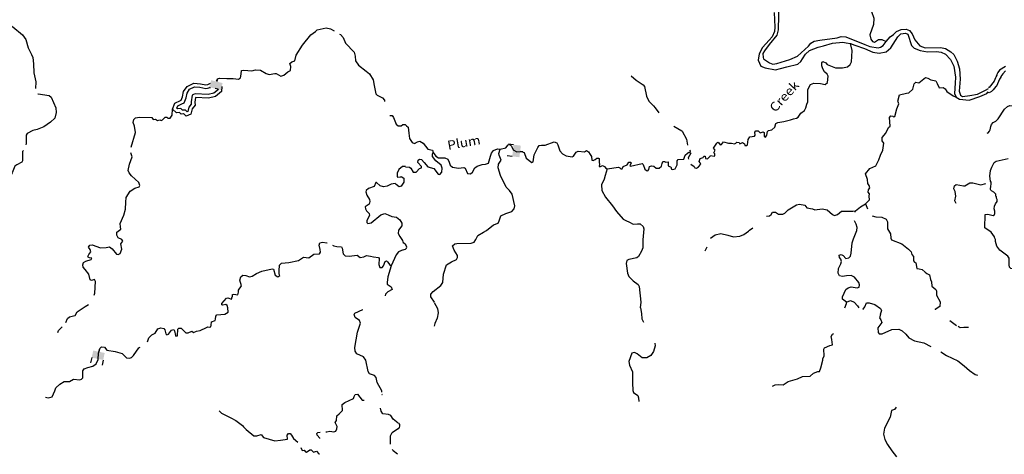
# Model space of a CAD drawing. Extents: x 871156 to 1315186, y 16521157 to 16706350.
# Drawn here: x 1075920 to 1130113, y 16574869 to 16598779 of the extents above; entities that cross this region are included whole.
import ezdxf
from ezdxf.enums import TextEntityAlignment as Align

# ---------------------------------------------------------------- set-up
doc = ezdxf.new("R2010")
doc.units = 0
doc.header["$MEASUREMENT"] = 0
for name, color, linetype in [('L3', 7, 'CONTINUOUS'), ('L4', 7, 'CONTINUOUS'), ('L6', 7, 'CONTINUOUS')]:
    doc.layers.add(name, color=color, linetype=linetype)
doc.styles.add('STYLE-FONT023', font='font023.shx')

# ---------------------------------------------------------------- blocks, each defined once
blk = doc.blocks.new('DAM90_1')
at = {"layer": 'L6', "color": 7, "linetype": 'CONTINUOUS'}
for p, q in [((-398, 323), (-688, 323)), ((149, 0), (0, 0)), ((-398, -323), (-688, -323))]:
    blk.add_line(p, q, dxfattribs=at)
blk.add_solid([(0, -323), (0, 323), (-398, -323), (-398, 323)], dxfattribs=at)
blk = doc.blocks.new('DAM90_4')
at = {"layer": 'L6', "color": 7, "linetype": 'CONTINUOUS'}
for p, q in [((-398, 323), (-688, 323)), ((149, 0), (0, 0)), ((-398, -323), (-688, -323))]:
    blk.add_line(p, q, dxfattribs=at)
at = {"layer": 'L6', "color": 7, "linetype": 'CONTINUOUS', "extrusion": (0, 0, -1)}
blk.add_solid([(0, -323), (0, 323), (398, -323), (398, 323)], dxfattribs=at)

msp = doc.modelspace()

# ---------------------------------------------------------------- linework, layer by layer
at = {"layer": 'L3', "color": 140, "linetype": 'CONTINUOUS'}
for p, q in [((1129044.94, 16587326.23), (1129062.69, 16588059.35)), ((1097032.29, 16586117.13), (1097158.31, 16586155.55))]:
    msp.add_line(p, q, dxfattribs=at)
at = {"layer": 'L3', "color": 140, "linetype": 'CONTINUOUS', "flags": 128}
for points in [[(1122013.67, 16603045.33), (1121895.17, 16602849.8), (1121483.51, 16602401.89), (1121315.6, 16602031.09), (1121310.87, 16601847.82), (1121401.2, 16601470.35), (1122035.24, 16600195.27), (1122325.29, 16599804.34), (1122617.24, 16599488.36), (1122794.08, 16599233.73), (1122934.59, 16598863.32), (1122917.46, 16598521.98), (1122710.85, 16597943.75), (1122771.7, 16597717.11), (1122859.7, 16597573.14), (1122975.67, 16597545.16), (1123187.57, 16597681.41), (1123379.6, 16597693.13), (1123610.3, 16597587.15)], [(1117720.39, 16600639.79), (1117674.87, 16598223.45), (1117584.09, 16597934.01), (1117179.06, 16597419.27), (1116919.72, 16597059.16), (1116824.22, 16596911.55), (1116835.31, 16596694.52), (1116866.9, 16596627.04), (1117194.55, 16596401.84), (1117367.97, 16596339.04), (1117593.75, 16596366.57), (1118308.26, 16596598.26), (1118729.5, 16596770.8), (1119327.41, 16597330.62), (1119464.97, 16597493.82), (1119642.92, 16597605.92), (1119960.98, 16597656.09), (1120906.35, 16597790.14), (1121132.98, 16597851), (1121382.69, 16597836.24), (1122438.91, 16597417.24), (1122702.69, 16597302.08), (1123167.89, 16597240.1), (1123301.81, 16597261.66), (1123446.22, 16597366.32), (1123610.3, 16597587.15)], [(1074496.7, 16598888.06), (1074668.42, 16598766.63), (1075271.05, 16598550.13), (1075549.95, 16598384.11), (1076071.48, 16597944.71), (1076264.79, 16597697.65), (1076377.02, 16597227.76), (1076566.95, 16596855.74), (1076646.14, 16596703.54), (1076678.23, 16596352.52), (1076697.92, 16595851.79), (1076809.66, 16595365.2), (1076793.29, 16594990.22)], [(1117449.42, 16599179.59), (1117486.95, 16598370.01), (1117464.28, 16598137.16), (1117339.95, 16597840.28), (1117176.73, 16597652.73), (1116799.48, 16597245.64), (1116615.73, 16596908.6), (1116573.41, 16596559.55), (1116715, 16596230.8), (1116954.01, 16596124.59), (1117509.99, 16596026.92), (1117786.62, 16596086.5), (1118139.27, 16596185.79), (1118743.11, 16596328.64), (1118905.25, 16596474.51), (1119009.29, 16596630.22), (1119165.67, 16596876.28), (1119395.95, 16597078.78), (1119867.81, 16597275), (1120152.97, 16597342.69), (1120656.86, 16597488.14), (1121225.24, 16597548.54), (1121415.99, 16597510.28), (1121639.83, 16597462.81)], [(1086753.86, 16595409.91), (1086810.09, 16595517.59), (1086909.69, 16595566.52), (1087318.37, 16595553.46), (1087668, 16595535.58), (1087958.87, 16595502.64), (1088077.54, 16595574.42), (1088116.54, 16595781.77), (1088122.22, 16595990.02), (1088247.87, 16596011.61), (1088688.44, 16595966.23), (1088906.84, 16596026.96), (1089172.94, 16596003.01), (1089492.81, 16595810.88), (1089658.48, 16595773.02), (1089959.75, 16595814.82), (1090043.05, 16595812.52), (1090297.4, 16595663.87), (1090457.7, 16595734.54), (1090679.51, 16595920.2), (1090831.51, 16595991.1), (1090837.18, 16596199.34), (1090791.77, 16596367.32), (1090902.57, 16596456), (1091054.29, 16596518.53), (1091129.36, 16596824.93), (1091478.03, 16597382.33), (1091952.09, 16597952.94), (1092198.9, 16598137.95), (1092293.03, 16598227.05), (1092779.32, 16598330.51), (1093027.88, 16598273.68), (1093228.9, 16598158.48)], [(1123610.3, 16597587.15), (1123833.51, 16597839.85), (1124019.99, 16597960.09), (1124174.25, 16598122.82), (1124444.22, 16598249.26), (1124702.91, 16598259.28), (1124900.89, 16598179.15), (1125046.56, 16598008.68), (1125196.03, 16597663.04), (1125454.68, 16597347.94), (1125751.55, 16597223.6), (1126594.21, 16597251.91), (1126884.26, 16597186.1), (1127171.55, 16597011.98), (1127342.62, 16596857.52), (1127516.89, 16596502.92), (1127639.23, 16596074.63), (1127683.2, 16595514.97), (1127632.52, 16594841.02), (1127702.13, 16594630.84), (1127808.69, 16594561.38), (1128218.16, 16594600.88), (1128637.27, 16594690.13), (1129084.56, 16594903.68), (1129236.85, 16594991.48)], [(1093524, 16597989.37), (1093577.79, 16597958.55), (1093723.42, 16597796.18), (1093856.62, 16597484.1), (1094326.56, 16596987.74), (1094379.18, 16596777.89), (1094405.46, 16596518.73), (1094565.69, 16596280.93), (1094998.51, 16595952.35), (1095177.71, 16595797.39), (1095368.75, 16595467.04), (1095435.55, 16595165.1), (1095514.65, 16594704.43), (1095604.01, 16594618.63), (1095883.83, 16594485.92), (1096005.35, 16594357.57), (1096002.96, 16594270.13)], [(1121639.83, 16597462.81), (1121887.59, 16597373.08), (1122424.77, 16597192.53), (1122869.67, 16596989.35), (1123218.48, 16596938.69), (1123603.84, 16597012.11), (1123867.87, 16597230.42), (1124258.56, 16597837.22), (1124421.36, 16598008.09), (1124672.33, 16598043.32), (1124795.78, 16597981.77), (1125004.84, 16597359.52), (1125151.15, 16597214.05), (1125481.13, 16597080.52), (1125879.71, 16597020.22), (1126388.52, 16597032.13), (1126637.75, 16597000.73), (1126876.36, 16596877.86), (1127143.97, 16596587.53), (1127326.12, 16596216.06), (1127427.52, 16595621.57), (1127410.6, 16595288.56), (1127379.17, 16594714.17), (1127457.52, 16594520.4)], [(1113566.61, 16591270.8), (1113653.75, 16591277.66), (1113666.69, 16591149.13), (1113782.89, 16591129.48), (1113920.02, 16591276), (1113945.87, 16591308.68), (1114145.18, 16591278.53), (1114187.24, 16591294.11), (1114173.17, 16591394.5), (1114133.01, 16591453.92), (1114203.51, 16591602.15), (1114097.81, 16591704.91), (1114288.54, 16591991.75), (1114340.05, 16592048.77), (1114405.83, 16592013.74), (1114469.68, 16591903.73), (1114545.1, 16591918.46), (1114648.7, 16592057.5), (1114938.75, 16591991.69), (1115105.58, 16591995.72), (1115262.55, 16591941.69), (1115330.27, 16591981.61), (1115390.31, 16592046.75), (1115522.95, 16592018.33), (1115562.87, 16591950.61), (1115706.64, 16592030.28), (1115804.47, 16591944.41), (1115835.64, 16591860.22), (1115918.73, 16591849.76), (1115986.65, 16591898.02), (1116019.16, 16592188.97), (1116106.1, 16592328.44), (1116357.07, 16592363.65), (1116400.44, 16592429.23), (1116388.07, 16592596.26), (1116431.64, 16592670.18), (1116556.61, 16592666.96), (1116678.55, 16592547.11), (1116838.55, 16592609.68), (1116895.8, 16592566.54), (1116890.23, 16592349.93), (1116972.86, 16592322.8), (1117033.75, 16592421.26), (1117072.43, 16592628.68), (1117140.38, 16592676.94), (1117316.58, 16592722.41), (1117478.72, 16592868.31), (1117542.4, 16593075.07), (1117643.86, 16593130.81), (1117978.36, 16593172.22), (1118347.9, 16593279.41), (1118507.68, 16593333.64), (1118683.46, 16593362.48), (1118759.74, 16593410.52), (1118907.34, 16593640.14), (1119119.47, 16593784.73), (1119189.97, 16593932.96), (1119236.98, 16594140.15), (1119306.83, 16594263.41), (1119290.62, 16594605.61), (1119299.21, 16594938.85), (1119447.89, 16595210.11), (1119624.76, 16595280.59), (1119999.61, 16595270.94), (1120248.45, 16595222.84), (1120384.53, 16595327.7), (1120418.52, 16595676.95), (1120371.34, 16595786.53), (1120224.6, 16595915.38), (1120120.17, 16596068.1), (1120066.13, 16596236.22), (1120070.43, 16596402.85), (1120122.33, 16596476.54), (1120287.46, 16596413.94), (1120368.39, 16596320.14), (1120822.05, 16596133.39), (1121205.66, 16596140.22), (1121473.53, 16596183.33), (1121626.91, 16596312.76), (1121697.41, 16596460.99), (1121721.59, 16596752.13), (1121746.81, 16597084.94), (1121639.83, 16597462.81)], [(1130176.61, 16596209.97), (1129854.8, 16596001), (1129760.15, 16595878.26), (1129707.34, 16595762.81), (1129706.32, 16595721.18), (1129671.81, 16595672), (1129662.46, 16595630.53), (1129645.6, 16595622.62), (1129636.28, 16595581.15), (1129548.52, 16595399.88), (1129281.83, 16595056.24), (1129239.97, 16595048.89)], [(1109582.49, 16595697.49), (1109851.38, 16595457.16), (1110228.14, 16595197.35), (1110300.78, 16595103.78), (1110420.55, 16594575.53), (1110554.87, 16594288.65), (1110806.67, 16594032.07), (1110895.97, 16593938.08), (1111093.3, 16593650.76)], [(1122479.94, 16588646.46), (1122694.21, 16588874.35), (1122674.13, 16589066.61), (1122694.01, 16589191.15), (1122621.6, 16589293.02), (1122633.15, 16589417.8), (1122702.6, 16589524.36), (1122672.71, 16589658.52), (1122600.5, 16589768.76), (1122589.41, 16589985.79), (1122472.62, 16590305.58), (1122713.35, 16590591.14), (1123050.45, 16590732.51), (1123209.4, 16591078.56), (1123291.02, 16591334.86), (1123431.37, 16591606.35), (1123474.54, 16591988.7), (1123386.12, 16592116), (1123398.95, 16592290.74), (1123588.68, 16592535.96), (1123738.2, 16592840.56), (1123823.67, 16592921.69), (1123802.57, 16593397.42), (1123863.43, 16593495.88), (1123979.43, 16593467.89), (1124020.21, 16593433.48), (1124087.5, 16593456.77), (1124198.19, 16593870.73), (1124313.77, 16594151.21), (1124274.89, 16594260.56), (1124250.98, 16594302.85), (1124343.29, 16594650.59), (1124729.07, 16594740.72), (1124862.99, 16594762.27), (1125076.4, 16594956.86), (1125159.07, 16595254.84), (1125244.54, 16595335.97), (1125410.7, 16595315.04), (1125776.4, 16595597.39), (1125900.52, 16595560.84), (1126064.97, 16595473.24), (1126346.7, 16595407.66), (1126426.35, 16595263.89), (1126528.65, 16595027.83), (1126754.42, 16595055.36), (1126852.45, 16594977.83), (1126940.45, 16594833.82), (1127300.97, 16594591.14), (1127457.52, 16594520.4)], [(1130187.2, 16595959.63), (1130024.91, 16595796.83), (1129921.31, 16595649.29), (1129920.52, 16595615.96), (1129851.26, 16595509.26), (1129675.39, 16595130.06), (1129641.24, 16595097.55), (1129503.74, 16594925.83), (1129401.34, 16594828.29), (1129274.78, 16594764.64), (1129216.45, 16594766.05)], [(1084323.07, 16593857.32), (1084463.6, 16594182.52), (1084762.36, 16594327.22), (1084814.76, 16594349.95), (1084886.92, 16594543.13), (1084940.15, 16594824.23), (1085132.69, 16595107.75), (1085509.14, 16595288.87), (1085866.2, 16595258.65), (1086166.37, 16595197.66), (1086268.76, 16595221.62), (1086417.4, 16595280.6)], [(1084564.28, 16593911.34), (1084617.69, 16594034.93), (1084845.77, 16594145.4), (1084972.34, 16594200.29), (1085080.24, 16594489.14), (1085128.93, 16594746.22), (1085267.89, 16594950.86), (1085546.66, 16595084.98), (1085837.76, 16595060.34), (1086169.38, 16594992.96), (1086420.13, 16595051.65)], [(1087039.39, 16595103.85), (1087031.82, 16594829.53), (1086696.73, 16594547.59), (1086311.17, 16594454.62), (1085590.69, 16594499.44)], [(1086670.3, 16595020.94), (1086835.76, 16594974.75)], [(1076924.03, 16594703.3), (1076941.42, 16594694.69), (1077547.47, 16594603.12), (1077653.7, 16594525.19), (1077912.45, 16593926.23), (1077930.63, 16593675.64), (1077847, 16593361.14), (1077624.05, 16593133.77), (1077242.17, 16592885.76), (1076879.88, 16592745.6), (1076644.82, 16592685.34), (1076331.84, 16592518.8), (1076270.82, 16592420.44), (1076275.19, 16591970.14), (1076256.86, 16591887.57)], [(1085590.69, 16594499.44), (1085550.69, 16594251.22), (1085569.72, 16594071), (1085417.17, 16593878.77), (1085346.2, 16593577.38), (1085079.43, 16593479.1), (1084962.08, 16593603.11), (1084940.76, 16593602.27), (1084811.77, 16593580.02), (1084709.91, 16593678.65), (1084548.29, 16593658.87), (1084323.07, 16593857.32)], [(1085485.31, 16594669.81), (1085409.2, 16594630.21), (1085349, 16594256.72), (1085362.25, 16594131.29), (1085232.73, 16593968.1), (1085176.18, 16593727.88), (1085134.05, 16593712.36), (1085044.95, 16593806.52), (1084919.75, 16593801.6), (1084877.89, 16593794.38), (1084780.42, 16593888.77), (1084613.13, 16593868.3), (1084564.28, 16593911.34)], [(1086855.28, 16594942.37), (1086604.03, 16594730.98), (1086293.55, 16594656.1), (1085577.86, 16594700.62), (1085485.31, 16594669.81)], [(1127457.52, 16594520.4), (1127654.47, 16594398.65), (1128170.29, 16594360.36), (1128767.12, 16594553.41), (1129154.57, 16594710.14), (1129223.8, 16594808.41)], [(1129162.49, 16592533.33), (1129221.42, 16592556.92), (1129290.47, 16592655.28), (1129333.74, 16592720.93), (1129380, 16592911.52), (1129415.96, 16593019.03), (1129493.55, 16593125.51), (1129645.31, 16593196.86), (1129773.29, 16593318.81), (1130127.93, 16593852.05), (1130281.51, 16593998.41), (1130416.41, 16594061.83), (1130599.28, 16594040.74), (1130746.61, 16593928.79), (1130745.4, 16593878.83), (1130625.76, 16593756.68)], [(1082064.04, 16591759.6), (1082285.34, 16592573), (1082236.35, 16592916.15), (1082167.07, 16593126.45), (1082196.62, 16593292.37), (1082290.52, 16593373.17), (1082516.56, 16593408.67), (1083199.6, 16593390.04), (1083271.62, 16593279.7), (1083397.5, 16593309.59), (1083503.96, 16593240), (1083629.81, 16593269.92), (1083711.99, 16593225.99), (1083779.77, 16593265.82), (1083933.8, 16593411.66), (1084017.33, 16593417.73), (1084074.02, 16593357.82), (1084199.21, 16593362.74), (1084320.59, 16593534.49), (1084323.01, 16593850.07)], [(1096298.53, 16593513.15), (1096415.54, 16593504.38), (1096487.79, 16593402.38), (1096644.15, 16593022.94), (1096750.18, 16592936.68), (1096908.67, 16592940.69), (1097010.67, 16593012.93), (1097135.64, 16593009.52), (1097208.99, 16592949.15)], [(1097216.4, 16592948.07), (1097297.76, 16592870.97), (1097330.64, 16592528.35), (1097381.66, 16592243.6), (1097526.24, 16592031.46), (1097641.36, 16591970.14), (1097818.69, 16592057.28), (1097936.17, 16592087.59), (1098125.17, 16591982.7), (1098375.07, 16591651.14), (1098632.01, 16591594.51), (1098678.99, 16591476.6)], [(1111931.18, 16592922.95), (1112355.34, 16592666.74), (1112386.46, 16592645.1)], [(1112386.46, 16592645.1), (1112625.86, 16592215.02), (1112676.11, 16591882.25)], [(1102368.26, 16591665.08), (1102669.86, 16591724), (1102807.65, 16591895.49), (1102891.4, 16591910.03), (1102997.54, 16591823.94), (1103075.49, 16591613.5), (1103281.39, 16591516.52), (1103540.04, 16591526.53), (1103688.49, 16591464.35), (1103797.62, 16591169.76), (1104108.17, 16590928.36), (1104175.88, 16590968.32), (1104227.19, 16591342.11), (1104437.62, 16591745.16), (1104507.27, 16591860.09), (1104632.65, 16591873.54), (1104849.45, 16591876.3), (1105329.21, 16592055.67), (1105486.2, 16592001.6), (1105541.93, 16591900.15), (1105649.97, 16591563.89), (1105803.98, 16591393.22), (1105993.2, 16591296.67), (1106325.11, 16591238.1), (1106401.16, 16591277.8), (1106556.89, 16591498.87), (1106666.47, 16591546.08), (1107007.18, 16591503.95), (1107125.74, 16591575.93), (1107232.3, 16591506.51), (1107320.29, 16591362.51), (1107392.7, 16591260.61), (1107412.55, 16591060.05), (1107486.66, 16591024.78), (1107596.46, 16591080.32), (1107690.23, 16591161.26), (1107773.76, 16591167.46), (1107806.43, 16591141.61), (1107809.39, 16590933.11), (1107839.51, 16590807.29), (1107820.71, 16590724.42), (1107844.61, 16590682.12), (1107988.15, 16590753.45), (1108103.5, 16590700.46), (1108160.1, 16590632.32), (1108258.78, 16590579.76)], [(1076123.6, 16591590.43), (1076079.89, 16591533.64), (1076065.79, 16591017.17), (1076038.52, 16590934.52), (1075767.86, 16590791.87), (1075657.76, 16590728.19), (1075505.7, 16590348.85), (1075357.71, 16590119.45), (1075091.74, 16589843.26), (1074769.08, 16589626.99), (1074692.36, 16589554.33)], [(1080059.98, 16583730.3), (1080094.13, 16584371.3), (1080030.45, 16584481.4), (1079878.91, 16584427.17), (1079805.1, 16584470.87), (1079721.66, 16584773.27), (1079529.02, 16585045.29), (1079415.34, 16585156.77), (1079385.88, 16585299.29), (1079430.72, 16585414.79), (1079566.52, 16585502.78), (1079860.34, 16585578.14), (1079887.37, 16585652.42), (1079763.09, 16585680.83), (1079689.04, 16585716.2), (1079664.96, 16585750.19), (1079726.45, 16585865.22), (1079830.28, 16586004.13), (1079792.03, 16586130.21), (1079712.6, 16586274.11), (1079781.95, 16586372.24), (1079915.94, 16586393.6), (1080369.99, 16586231.13), (1080687.2, 16586247.5), (1080863.28, 16586284.38), (1081010.48, 16586180.31), (1081252.41, 16585881.92), (1081335.05, 16585854.65), (1081453.26, 16585909.77), (1081535.04, 16586157.64), (1081484.68, 16586450.79), (1081605.19, 16586589.25), (1081541.27, 16586691.02), (1081343.37, 16586771.47), (1081272.52, 16586923.44), (1081268.97, 16587098.6), (1081490.09, 16587259.3), (1081476.83, 16587384.73), (1081448.29, 16587560.55), (1081652.62, 16588021.85), (1081745.22, 16588361.09), (1081755.69, 16588744.3), (1081787.51, 16588993.54), (1082005.55, 16589346.04), (1082260.19, 16589514.16), (1082504.05, 16589590.87), (1082539.41, 16589664.95), (1082485.41, 16589824.8), (1082078.48, 16590186.05), (1081941.4, 16590356.53), (1081895.08, 16590491.17), (1081962.69, 16590831.14), (1082115.48, 16591235.45), (1082037.21, 16591460.11)], [(1097149.98, 16590690.69), (1097382.82, 16590668.02), (1097456.28, 16590607.78), (1097567.32, 16590388.16), (1097733.92, 16590383.89), (1097922.56, 16590587.44), (1098040.47, 16590634.42), (1098034.07, 16590709.59), (1097839.49, 16590923.01), (1097859.37, 16591047.55), (1097919.18, 16591104.37), (1098035.38, 16591084.69), (1098173.14, 16590931.11), (1098374.97, 16590675.82), (1098714.56, 16590592.03), (1098956.78, 16590285.7), (1099039.65, 16590266.9), (1099151.35, 16590397.41), (1099173.6, 16590613.59), (1099119.37, 16590773.36), (1098817.15, 16591014.54), (1098631.75, 16591261.07), (1098635.39, 16591402.7), (1098678.99, 16591476.6)], [(1098741.87, 16583230.43), (1098541.12, 16583527.38), (1098544.96, 16583677.32), (1098682.32, 16583832.18), (1099099.1, 16584154.93), (1099211.89, 16584327.07), (1099248.44, 16584776.29), (1099420.01, 16585288.69), (1099682.76, 16585457.01), (1099952.77, 16585583.42), (1100022.18, 16585690.02), (1100008.73, 16585815.42), (1099832.76, 16586103.38), (1099746.93, 16586330.64), (1099866.78, 16586452.63), (1099984.03, 16586474.61), (1100767.92, 16586487.76), (1100936.03, 16586541.8), (1101031.33, 16586681.08), (1101128.96, 16586911.96), (1101450.44, 16587095.42), (1101619.17, 16587174.43), (1102002.62, 16587498.02), (1102254.91, 16587583.22), (1102316.42, 16587706.68), (1102406.99, 16587987.79), (1102668.67, 16588114.44), (1103004.91, 16588222.47), (1103142.24, 16588377.33), (1103171.53, 16588543.31), (1103021.44, 16589189.05), (1102876.43, 16589384.54), (1102689.53, 16589572.73), (1102380.94, 16590214.24), (1102258.17, 16590625.85), (1102279.98, 16590825.36), (1102427.59, 16591055), (1102301.37, 16591333.35)], [(1098678.99, 16591476.6), (1098823.58, 16591264.48), (1098963.04, 16591177.5), (1099321.46, 16591176.62), (1099478.25, 16591114.25), (1099565.58, 16590945.28), (1099619.81, 16590785.47), (1099741.99, 16590673.95), (1100065.6, 16590615.62), (1100366.34, 16590641.21), (1100432.12, 16590606.17), (1100566.23, 16590310.96), (1100741.17, 16590306.46), (1100834.92, 16590387.4), (1100966.12, 16590625.79), (1101101.98, 16590722.31), (1101370.9, 16590807.09), (1101554.81, 16590827.37), (1101731.25, 16590881.17), (1101841.51, 16591278.49), (1101887.44, 16591444.01), (1101999.38, 16591582.86)], [(1101999.38, 16591582.86), (1102210.19, 16591677.48), (1102368.26, 16591665.08)], [(1102301.37, 16591333.35), (1102287.07, 16591425.41), (1102368.26, 16591665.08)], [(1108258.78, 16590579.76), (1108869.45, 16590664.08), (1108943.56, 16590628.84), (1109000.39, 16590569), (1109083.92, 16590575.2), (1109128.76, 16590699.09), (1109348.14, 16590801.81), (1109451.55, 16590932.52), (1109535.04, 16590938.72), (1109567.72, 16590912.87), (1109505.13, 16590747.74), (1109529.27, 16590713.78), (1110174.99, 16590863.88), (1110231.8, 16590804.07), (1110325.34, 16590551.58), (1110415.04, 16590474.25), (1110498.14, 16590463.78), (1110549.8, 16590529.14), (1110579.1, 16590695.08), (1110688.68, 16590742.29), (1110821.75, 16590730.51), (1110952.02, 16590610.47), (1111118.85, 16590614.5), (1111246.79, 16590727.92), (1111283.57, 16590860.37), (1111320.08, 16590984.45), (1111403.38, 16590982.32), (1111477.3, 16590938.72), (1111602.68, 16590952.17), (1111613.97, 16590743.47), (1111679.56, 16590700.1), (1111762.43, 16590681.3), (1111801.08, 16590563.62), (1111875.41, 16590536.68), (1111992.9, 16590567), (1112115.53, 16590797.25), (1112104.44, 16591014.29), (1112156.35, 16591087.97), (1112482.09, 16591112.94), (1112545.95, 16591328.04), (1112671.09, 16591437.64), (1112744.12, 16591492.2), (1112806.06, 16591474.16)], [(1112806.06, 16591474.16), (1112862.46, 16591431.17), (1112708.34, 16591172.39)], [(1112708.34, 16591172.39), (1112726.56, 16591105.39)], [(1112785.85, 16591594.55), (1112827.33, 16591540.29), (1112806.06, 16591474.16)], [(1112851.82, 16590828.14), (1113050.54, 16590710.9), (1113081.71, 16590626.72), (1113164.58, 16590607.92), (1113275.03, 16590688.43), (1113403.61, 16590826.85), (1113372.44, 16590911.01), (1113323.95, 16590970.63), (1113369.91, 16591136.15), (1113529.69, 16591190.41), (1113566.61, 16591270.8)], [(1097147.85, 16590708.31), (1096997.66, 16590704.07), (1096793.21, 16590542.92), (1096704.01, 16590328.61), (1096690.88, 16590153.86), (1096723.07, 16590111.31), (1096890.58, 16590140.08), (1096924.37, 16590155.83), (1097054.91, 16590052.25), (1097057.31, 16589835.42), (1096909.81, 16589622.69), (1096808.92, 16589592.11), (1096645.74, 16589721.61), (1096580.45, 16589773.41), (1096370.85, 16589729.12), (1096143, 16589626.96), (1095941.7, 16589582.43), (1095759.82, 16589637.42), (1095564.91, 16589826.14), (1095523.24, 16589827.29), (1095425.48, 16589604.88), (1095113.87, 16589488.34), (1094994.07, 16589374.89), (1094975.36, 16589300.38), (1095020.54, 16589124.07), (1095164.37, 16588895.05), (1095194.71, 16588785.86)], [(1112851.82, 16590828.14), (1113050.54, 16590710.9)], [(1129062.69, 16588059.35), (1129196.77, 16588089.46), (1129495.05, 16588015.55), (1129571.23, 16588063.74), (1129588.71, 16588096.65), (1129583.99, 16588246.81), (1129545.37, 16588372.8), (1129565.45, 16588514.01), (1129635.53, 16588654.04), (1129713.32, 16588768.84), (1129716.14, 16588885.48), (1129676.5, 16588969.8), (1129677.91, 16589028.13), (1129653.93, 16589070.39), (1129648.22, 16589178.89), (1129534.41, 16589298.34), (1129402.73, 16589368.22), (1129370.21, 16589402.35), (1129346.23, 16589444.6), (1129367.72, 16589644.15), (1129385.99, 16589710.39), (1129380.87, 16589843.89), (1129348.75, 16589894.67), (1129313.97, 16590178.94), (1129354.52, 16590478.05), (1129417.48, 16590668.25), (1129548.48, 16590915.16), (1129659, 16591004.17), (1130320.72, 16591138.23)], [(1108258.78, 16590579.76), (1108149.18, 16590207.45), (1108093.83, 16590000.48), (1107944.06, 16589687.55), (1107952.79, 16589378.89), (1108160.17, 16589015.11), (1108547.79, 16588529.95), (1108764.97, 16588224.24), (1109129.33, 16587806.39), (1109285.7, 16587727.35), (1109491.82, 16587638.67), (1109680.63, 16587525.45), (1109914.51, 16587544.44), (1110072.78, 16587540.38), (1110227.43, 16587394.67), (1110274.18, 16587268.42), (1110208.77, 16586669.88), (1110222.61, 16586236.06), (1110150.83, 16586037.83), (1109976.93, 16585758.89), (1109883.16, 16585677.91), (1109455.71, 16585588.9), (1109329.28, 16585533.79), (1109299.79, 16585359.5), (1109369.56, 16584832.52), (1109448.37, 16584655.42), (1109683.73, 16584407.62), (1109962.27, 16584217.03), (1110017.58, 16584098.92), (1110103.77, 16583238.08), (1110079.2, 16582930.26)], [(1127456.77, 16588660.07), (1127394.21, 16588820.05), (1127450.6, 16589068.72), (1127398.73, 16589320.13), (1127327.63, 16589472), (1127365.23, 16589637.75), (1127459, 16589718.72), (1127873.57, 16589632.99), (1127949, 16589647.72), (1128211.29, 16589799.36), (1128378.35, 16589811.73), (1128825.38, 16589691.88), (1129102.21, 16589759.76)], [(1095194.71, 16588785.86), (1095157.31, 16588636.81), (1094928.09, 16588484.68), (1094949.88, 16588367.36), (1095013.79, 16588265.58), (1095159.88, 16588119.88), (1095173.56, 16588011.12), (1095024.23, 16587731.75), (1095029.38, 16587614.92), (1095086.55, 16587571.68), (1095270.94, 16587608.33), (1095791.58, 16588052.62), (1096009.98, 16588113.35), (1096208.3, 16588049.57), (1096397.63, 16587961.02), (1096654.71, 16587912.33), (1096834.33, 16587774.04), (1096945.71, 16587579.26), (1096950.41, 16587445.76), (1096760.12, 16587192.5), (1096755.56, 16587025.89), (1096850.74, 16586848.24), (1096994.77, 16586627.53), (1097024.45, 16586493.34)], [(1117024.71, 16587965.95), (1117186.26, 16587982.44), (1117288.4, 16588063.18), (1117358.47, 16588194.78), (1117524.83, 16588182.15), (1117689.11, 16588086.22), (1117913.8, 16588072.11), (1118032.14, 16588135.76), (1118211.78, 16588314.5), (1118677.26, 16588585.96), (1118836.6, 16588623.57), (1119127.08, 16588574.39), (1119240.06, 16588429.75), (1119563.87, 16588379.75), (1119679.22, 16588326.77), (1120080.36, 16588366.43), (1120370.83, 16588317.29), (1120655.96, 16588059.87), (1120762.98, 16588007.08), (1120922.75, 16588061.31), (1121144.06, 16588239.04), (1121519.12, 16588237.73), (1121777.58, 16588239.41), (1121928.19, 16588260.53)], [(1121928.19, 16588260.53), (1122192.42, 16588487.14), (1122479.94, 16588646.46)], [(1122479.94, 16588646.46), (1122588.41, 16588369.89)], [(1121898.13, 16588190.67), (1121928.19, 16588260.53)], [(1122836.57, 16587983.15), (1123036.95, 16587940.21), (1123378.28, 16587923.09), (1123608.52, 16587800.45), (1123688.17, 16587656.68), (1123683.45, 16587473.41), (1123686.44, 16587264.94), (1123846.17, 16586994.07), (1123873.28, 16586751.62), (1123912.78, 16586667.23), (1124473.88, 16586444.4), (1124841.65, 16586159.8), (1124979.41, 16586006.23), (1125017.44, 16585863.51), (1125122.71, 16585744.12), (1125108.37, 16585511.08), (1125164.97, 16585442.9), (1125238.89, 16585399.33), (1125297.81, 16585097.72), (1125430.45, 16585069.28), (1125588.09, 16585040.24), (1125751.04, 16584894.31), (1125840.54, 16584808.64), (1125989, 16584746.47), (1126048.96, 16584486.48), (1126112.19, 16584351.48), (1126131.38, 16584125.92), (1126343.26, 16583937.07), (1126382.98, 16583861.02), (1126385.11, 16583619.22), (1126575.8, 16583255.86), (1126569.37, 16583005.92), (1126314.74, 16582829.08), (1126314.59, 16582823.13)], [(1121424.04, 16583246.74), (1121203.18, 16583410.81), (1121206.4, 16583535.78), (1121383.52, 16583939.7), (1121527.71, 16584036.03), (1121678.94, 16584082.15), (1122011.08, 16584031.92), (1122128.77, 16584070.57), (1122148.65, 16584195.11), (1122110.42, 16584329.47), (1121875.92, 16584610.6), (1121678.16, 16584699.06), (1121419.47, 16584689.05), (1121210.16, 16584652.73), (1121044.38, 16584690.36), (1120973.3, 16584842.23), (1120988.25, 16585100.27), (1121111.54, 16585355.54), (1121148.05, 16585479.65), (1121117.73, 16585597.14), (1121036.81, 16585690.91), (1121015.02, 16585816.5), (1121141.06, 16585854.95), (1121248.05, 16585802.16), (1121394.13, 16585648.35), (1121561.39, 16585669.05), (1121647.28, 16585766.89), (1121676.77, 16585941.2), (1121741.34, 16586506.4), (1121813.54, 16586721.27), (1121991.94, 16587175.18), (1122021.21, 16587341.16), (1121959.49, 16587534.47), (1121866.12, 16587720.14)], [(1113937.55, 16586763.75), (1114200.52, 16586950.6), (1114510.64, 16587017.63), (1114891.93, 16586932.79), (1115206.13, 16586833.01), (1115557.26, 16586873.99), (1115776.44, 16586968.38), (1116030.84, 16587136.89), (1116090.67, 16587193.71), (1116280.58, 16587334.63)], [(1132076.54, 16584118.6), (1132044.85, 16584186.06), (1131890.2, 16584339.87), (1131602.84, 16584521.86), (1131165.55, 16584707.49), (1130849.98, 16584756.8), (1130809.75, 16584816.12), (1130780.46, 16584983.54), (1130748.34, 16585034.33), (1130707.5, 16585068.68), (1130466.29, 16585091.19), (1130401.46, 16585167.76), (1130371.19, 16585293.55), (1130388.38, 16585659.9), (1130315.81, 16585761.71), (1129865.69, 16586106), (1129695.78, 16586318.51), (1129635.38, 16586578.38), (1129621.34, 16586687.11), (1129573.96, 16586796.59), (1129574.98, 16586838.26), (1129397.53, 16587084.29), (1129044.94, 16587326.23)], [(1087623.55, 16583523.78), (1087635.53, 16583656.85), (1087711.18, 16583679.78), (1087918.75, 16583649.1), (1087955.69, 16583781.49), (1087958.91, 16583898.09), (1088132.1, 16584135.14), (1088040.76, 16584454.44), (1088095.75, 16584636.33), (1088198.2, 16584725.24), (1088364.6, 16584712.35), (1088570.8, 16584631.7), (1088722.1, 16584677.57), (1088959.42, 16584821.17), (1089246.07, 16584938.36), (1089808.48, 16585081.41), (1089882.53, 16585046.04), (1089982.19, 16584726.55), (1090121.3, 16584631.04), (1090231.63, 16584703.06), (1090208.93, 16584787.05), (1090197.02, 16584962.44), (1090222.34, 16585278.53), (1090325.02, 16585375.78), (1090726.45, 16585423.15), (1091262.76, 16585525.22), (1091543.09, 16585717.64), (1091842.29, 16585684.47), (1092106.19, 16585885.69), (1092414.87, 16585893.92), (1092484.23, 16585992.09), (1092463.1, 16586134.38), (1092394.5, 16586369.68), (1092431.47, 16586502.04), (1092582.55, 16586539.61), (1092831.75, 16586507.78), (1092835.94, 16586505.88)], [(1093131.04, 16586376.16), (1093218.95, 16586338.82), (1093367.76, 16586293.08), (1093625.76, 16586277.7), (1093673.68, 16586201.34), (1093732.12, 16585899.63), (1093837.24, 16585780.08), (1094061.93, 16585765.57), (1094496.89, 16585820.4), (1094660.3, 16585699.23), (1094869.71, 16585735.19), (1095013.57, 16585814.62), (1095220.92, 16585775.61), (1095386.39, 16585729.42), (1095660.82, 16585705.27), (1095700.65, 16585637.49), (1095691.57, 16585304.28), (1095737.43, 16585152.97), (1095862.4, 16585149.56), (1095948.19, 16585238.89), (1096037.85, 16585469.87), (1096105.63, 16585509.7), (1096170.92, 16585457.89), (1096282.99, 16585288.11), (1096364.9, 16585235.88)], [(1097158.31, 16586155.55), (1097209.79, 16586212.57), (1097219.63, 16586270.67), (1097172.65, 16586388.59), (1097042.13, 16586500.33)], [(1113652.55, 16586064.4), (1113754.01, 16586291.32)], [(1097022.55, 16586118.27), (1096778.01, 16586016.57), (1096648.3, 16585845.04), (1096364.9, 16585235.88)], [(1096364.9, 16585235.88), (1096181.72, 16584632.29), (1096139.76, 16584316.63), (1096145.83, 16584233.1), (1096260.38, 16584154.95), (1096358.28, 16584077.26), (1096412.98, 16583942.38), (1096175.65, 16583798.81), (1096055.84, 16583685.36), (1096029.49, 16583595.27)], [(1080023.99, 16583626.09), (1080050.23, 16583727.12)], [(1078453.86, 16582122.97), (1078545.11, 16582334.25), (1078664.69, 16582439.37), (1078882.86, 16582491.78), (1078974.95, 16582505.95), (1079080.56, 16582711.5), (1079522.14, 16583007.92), (1079708.09, 16583102.87), (1079711.09, 16583107.81)], [(1082947.08, 16581060.96), (1083026.23, 16581278.46), (1083197.34, 16581440.54), (1083375, 16581535.75), (1083514.62, 16581765.35), (1083682.83, 16581819.13), (1083848.5, 16581781.27), (1083905.23, 16581721.36), (1083965.99, 16581502.97), (1084022.71, 16581443.06), (1084106.9, 16581474.1), (1084279.85, 16581702.82), (1084397.4, 16581732.97), (1084437.23, 16581665.19), (1084496.61, 16581396.8), (1084512.36, 16581363.01), (1084596.35, 16581385.75), (1084614.65, 16581752.07), (1084674.79, 16581817.13), (1084799.72, 16581813.71), (1085059.26, 16581548.19), (1085184.41, 16581553.15), (1085387.07, 16581647.64), (1085493.52, 16581578.05), (1085653.62, 16581640.38), (1085854.89, 16581684.94), (1086192.64, 16581842.45), (1086277.09, 16581881.82), (1086359.7, 16581854.56), (1086435.59, 16581885.86), (1086462.85, 16581968.47), (1086476.17, 16582151.51), (1086678.36, 16582229.36), (1086705.16, 16582295.34), (1086718.02, 16582461.72), (1086770.05, 16582535.34), (1087213.11, 16582581.6), (1087399.56, 16582693.26), (1087381.15, 16582935.52), (1087334.56, 16583061.83), (1087260.94, 16583113.86), (1087093, 16583068.39), (1087051.8, 16583086.21), (1087045.73, 16583169.74), (1087303.59, 16583454.48), (1087379.47, 16583485.75), (1087569, 16583405.57), (1087614.04, 16583529.39)], [(1098740.56, 16583228.14), (1098923.81, 16582898.31), (1098959.25, 16582655.66), (1098893.24, 16582357.25), (1098768.91, 16582060.33), (1098731.74, 16581911.25)], [(1121329.43, 16582929.28), (1121422.1, 16583171.77), (1121424.04, 16583246.74)], [(1121424.04, 16583246.74), (1121643, 16583332.83), (1121857.43, 16583243.91), (1122035.34, 16583030.95), (1122101.12, 16582929.28)], [(1122330.46, 16582841.83), (1122347.4, 16582847.85), (1122442.44, 16582978.79), (1122523.22, 16583201.79), (1122681.7, 16583206.05), (1122979.23, 16583106.67), (1123290.42, 16582890.27), (1123345.95, 16582780.46), (1123282.05, 16582565.36)], [(1095850.72, 16578282.2), (1095843.01, 16578369.92), (1095588.26, 16578810.39), (1095546.01, 16579094.97), (1095457.09, 16579197.43), (1095176.59, 16579305.11), (1095096.49, 16579424.01), (1094971.88, 16580052.65), (1094851.93, 16580239.31), (1094472.8, 16580399.72), (1094376.49, 16580535.71), (1094357.16, 16580744.67), (1094513.61, 16581590.74), (1094677.16, 16582086.45), (1094614.13, 16582221.56), (1094377.1, 16582394.76), (1094323.33, 16582562.97), (1094358.69, 16582637.02), (1094806.09, 16582841.58), (1094806.75, 16582841.98)], [(1110094.55, 16582928.13), (1110136.62, 16582618.61), (1110154.14, 16582326.41), (1110261.63, 16582130.72)], [(1123305.57, 16582555.46), (1123251.08, 16582381.77), (1123314.95, 16582271.76), (1123369.42, 16582120.31), (1123153.45, 16581825.75), (1123163.49, 16581567.08), (1123220.09, 16581498.94), (1123386.91, 16581502.98), (1123918.13, 16581739.43), (1124301.77, 16581746.25), (1124491.43, 16581666.33), (1124686.43, 16581469.61), (1124856.68, 16581281.84), (1125169.17, 16581115.4), (1125691.19, 16580993.65), (1126074.55, 16580803.12)], [(1127482.05, 16581940.73), (1127408.74, 16581983.2), (1127105.64, 16582207.89)], [(1078015.67, 16581565.05), (1078052.39, 16581689.1), (1078260.68, 16581890.94)], [(1117352.85, 16578623.6), (1117496.41, 16578694.93), (1117705.11, 16578706.25), (1117946.66, 16578700.05), (1118217.94, 16578876.46), (1118738.27, 16579013.14), (1119008.47, 16579147.92), (1119425.65, 16579162.22), (1119605.06, 16579332.66), (1119857.32, 16579417.9), (1119941.07, 16579432.4), (1120021.16, 16579630.45), (1120115.18, 16580044.82), (1120125.42, 16580119.59), (1120196.55, 16580292.82), (1120180.99, 16580660.01), (1120224.56, 16580733.93), (1120502.67, 16580851.81), (1120662.23, 16580897.75), (1120611.41, 16581190.8), (1120590.68, 16581358.06), (1120651.99, 16581473.19), (1120704.12, 16581507.73)], [(1128138.84, 16581847.73), (1127888.92, 16581854.17), (1127679.8, 16581826.18), (1127566.33, 16581891.91)], [(1110869.48, 16580985.63), (1110899.52, 16580840.08), (1110799.76, 16580525.86), (1110652.59, 16580312.9), (1110432.36, 16580176.84), (1110182.42, 16580183.27), (1109912.68, 16580390.26), (1109756.56, 16580477.63), (1109605.51, 16580439.84), (1109451.72, 16579968.64), (1109479.9, 16579767.85), (1109654.17, 16579413.24), (1109646.69, 16578796.54), (1109669.53, 16578387.48), (1109699.65, 16578261.66), (1109945.47, 16578096.96), (1109975.82, 16577979.47), (1110003.78, 16577770.34)], [(1077335.23, 16578007.18), (1077492.58, 16577969.55), (1077702.41, 16578022.21), (1077853.56, 16578368.22), (1077908.08, 16578533.48), (1078130.12, 16578727.51), (1078367.41, 16578871.08), (1078667.77, 16578879.58), (1078887.97, 16579006.97), (1079228.83, 16578972.65), (1079312.79, 16578995.39), (1079398.61, 16579084.76), (1079392.14, 16579460.07), (1079461.73, 16579566.57), (1079663.69, 16579636.09), (1079941.08, 16579720.21), (1080136.31, 16579848.29), (1080242.6, 16580078.81), (1080260.71, 16580436.78), (1080326.03, 16580693.44), (1080419.96, 16580774.26), (1080586.55, 16580769.73), (1080715.29, 16580599.48), (1081180.16, 16580528.45), (1081552.07, 16580409.94), (1081795.83, 16580178.22), (1081962, 16580157.02), (1082079.98, 16580203.81), (1082190.99, 16580300.82), (1082469.55, 16580735.09), (1082557.25, 16580770.86)], [(1126627.35, 16580508.1), (1126923.83, 16580303.42), (1127558.2, 16580012.01), (1127909.56, 16579736.25), (1128203.26, 16579486.93), (1128514.24, 16579262.19), (1128638.34, 16579225.68)], [(1092766.38, 16576107.78), (1092830.24, 16576101.12), (1092998.18, 16576146.56), (1093205.3, 16576099.22), (1093314.97, 16576146.27), (1093376.44, 16576261.3), (1093388.39, 16576394.37), (1093286.23, 16576622.22), (1093364.14, 16576728.49), (1093379.29, 16576978.17), (1093499.08, 16577091.62), (1093687.56, 16577278.2), (1093663.31, 16577612.34), (1093816.22, 16577716.57), (1094289.04, 16577937.11), (1094333.89, 16578052.59), (1094378.7, 16578168.08), (1094512.42, 16578181.11), (1094770.12, 16577848.95), (1094885.47, 16577851.89)], [(1095862.11, 16578152.66), (1095859.99, 16578176.77)], [(1095859.99, 16578142.68), (1095862.11, 16578152.66)], [(1095859.99, 16578152.53), (1095862.11, 16578152.66)], [(1086901.54, 16577263.02), (1087022.86, 16577126.34), (1087541.05, 16576870.46), (1087820.41, 16576721.15), (1088180.14, 16576461.23), (1088236.18, 16576376.32), (1088390.57, 16576230.42), (1088798.23, 16575894.16), (1088964.83, 16575889.63), (1089216.76, 16575957.81), (1089342.65, 16575798.84)], [(1096753.1, 16576586.13), (1096466.98, 16576794.01), (1096339.37, 16577005.9), (1096216.01, 16577067.61), (1095900.17, 16577101.24), (1095812.15, 16577237), (1095787.48, 16577404.82)], [(1124158.26, 16577456.78), (1124063.65, 16577342.47), (1123912.18, 16577288.01), (1123827.37, 16576906.74), (1123520.4, 16576314.41), (1123469.97, 16575973.92), (1123529.13, 16575680.64), (1123688.71, 16575401.44), (1123913.17, 16575053.89), (1124171.83, 16574738.8)], [(1096761.1, 16576584.98), (1096817.47, 16576508.51), (1096823.24, 16576408.34)], [(1089342.65, 16575798.84), (1089967.92, 16575606.66), (1090277.27, 16575639.89), (1090654.15, 16575704.66), (1090643.15, 16575913.35), (1090720.84, 16576011.29), (1090804.14, 16576009.02), (1090884.95, 16575915.12), (1090988.48, 16575737.24), (1091229.2, 16575545.43)], [(1092440.13, 16575731.78), (1092437.28, 16575753.34), (1092300.21, 16575923.82), (1092277.51, 16576007.77), (1092329.3, 16576073.07), (1092456.79, 16576095.71)], [(1096333, 16575547.18), (1096333.95, 16575888.95), (1096422.04, 16576061.62), (1096541.59, 16576166.71), (1096753.26, 16576286)], [(1096823.24, 16576408.34), (1096813.2, 16576341.9), (1096752.97, 16576268.41)], [(1096324.18, 16575428.61), (1096321.72, 16575439.1), (1096333, 16575547.18)], [(1091385.6, 16575240.95), (1091468.6, 16575079.5), (1091577.56, 16575092.83), (1091650.02, 16574999.13), (1091699.79, 16574989.45), (1091886.43, 16575109.4), (1091969.72, 16575107.13), (1092091.51, 16574987.12), (1092259.95, 16575049.23), (1092388.91, 16574887.32), (1092424.63, 16574891.09)], [(1096706.36, 16574870.06), (1096469.56, 16575051.59), (1096433.39, 16575126.25)]]:
    msp.add_lwpolyline(points, dxfattribs=at)
at = {"layer": 'L4', "color": 7, "linetype": 'CONTINUOUS'}
msp.add_line((1086363.48, 16595065.87), (1086357.39, 16595041.62), dxfattribs=at)
at = {"layer": 'L6', "color": 7, "linetype": 'CONTINUOUS'}
msp.add_line((1086810.09, 16595517.59), (1086773.77, 16595372.93), dxfattribs=at)
at = {"layer": 'L6', "color": 7, "linetype": 'CONTINUOUS', "extrusion": (0, 0, -1)}
msp.add_solid([(-1087087.2, 16595294.22), (-1086460.35, 16595451.63), (-1086990.33, 16594908.46), (-1086363.48, 16595065.87)], dxfattribs=at)

# ---------------------------------------------------------------- block references
at = {"layer": 'L6', "color": 7, "linetype": 'CONTINUOUS'}
for name, p, xscale, yscale, zscale, rotation in [('DAM90_4', (1103463.78, 16591533.22), 1.000000527021486, 1.000000527021486, 1.000000527021486, 353.2577736334702), ('DAM90_1', (1080281.96, 16580510.94), 1.000001785175875, 1.000001785175875, 1.000001785175875, 78.06482827242802)]:
    msp.add_blockref(name, p, dxfattribs=dict(at, xscale=xscale, yscale=yscale, zscale=zscale, rotation=rotation))

# ---------------------------------------------------------------- texts
at = {"layer": 'L4', "color": 140, "linetype": 'CONTINUOUS', "style": 'STYLE-FONT023', "width": 1.1}
for s, height, rotation, p in [('Creek', 499.995, 47.524389, (1118185.84, 16594393.08)), ('Plum', 499.986, 10.125728, (1100412.22, 16591774.06))]:
    msp.add_text(s, height=height, rotation=rotation, dxfattribs=at).set_placement(p, align=Align.CENTER)

doc.saveas('drawing.dxf')
